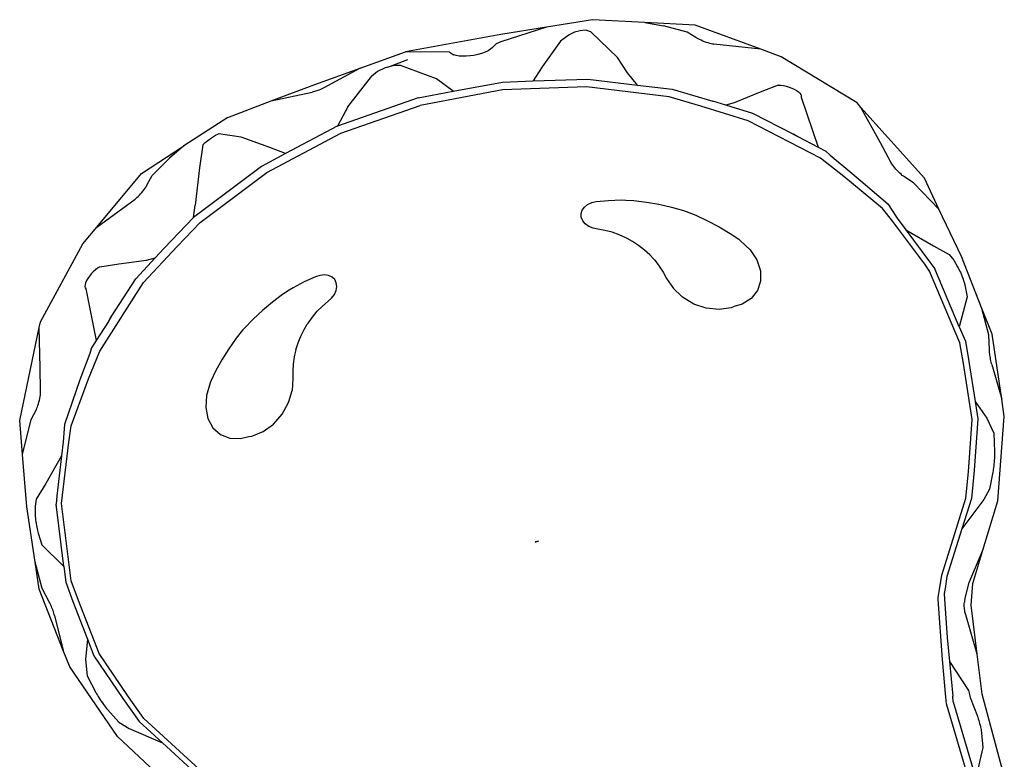
# Model space of a CAD drawing. Extents: x -7875 to 7875, y -6153 to 6153.
# Drawn here: x -5779 to -5264, y 1458 to 1845 of the extents above; entities that cross this region are included whole.
import ezdxf

# ---------------------------------------------------------------- set-up
doc = ezdxf.new("R2010")
doc.units = 0
doc.layers.get('0').update_dxf_attribs({"linetype": 'CONTINUOUS'})

msp = doc.modelspace()

# ---------------------------------------------------------------- linework, layer by layer
for p, q in [((-5479.58, 1845.09), (-5503.58, 1841.17)), ((-5452.18, 1843.66), (-5479.58, 1845.09)), ((-5452.18, 1843.66), (-5442.49, 1841.82)), ((-5425.84, 1842.28), (-5452.18, 1843.66)), ((-5503.58, 1841.17), (-5527.58, 1837.26)), ((-5503.58, 1841.17), (-5527.45, 1833.42)), ((-5488.93, 1838.63), (-5491.71, 1837.15)), ((-5486.06, 1839.33), (-5488.93, 1838.63)), ((-5483.13, 1839.59), (-5486.06, 1839.33)), ((-5480.43, 1838.71), (-5483.13, 1839.59)), ((-5466.45, 1825.36), (-5480.43, 1838.71)), ((-5430.15, 1838.6), (-5442.49, 1841.82)), ((-5425.47, 1835.73), (-5430.15, 1838.6)), ((-5391.5, 1829.61), (-5425.84, 1842.28)), ((-5527.58, 1837.26), (-5577.3, 1828.35)), ((-5527.45, 1833.42), (-5529.96, 1832.51)), ((-5496.34, 1833.77), (-5505.88, 1820.38)), ((-5491.71, 1837.15), (-5496.34, 1833.77)), ((-5425, 1835.41), (-5425.47, 1835.73)), ((-5424.39, 1835.05), (-5425, 1835.41)), ((-5423.66, 1834.67), (-5424.39, 1835.05)), ((-5422.83, 1834.29), (-5423.66, 1834.67)), ((-5421.93, 1833.91), (-5422.83, 1834.29)), ((-5420.99, 1833.55), (-5421.93, 1833.91)), ((-5420.04, 1833.21), (-5420.99, 1833.55)), ((-5601.06, 1819.78), (-5577.3, 1828.35)), ((-5554.38, 1828.14), (-5577.3, 1828.35)), ((-5554.38, 1828.14), (-5552.12, 1826.78)), ((-5534.2, 1828.8), (-5535.79, 1828.05)), ((-5532.86, 1829.61), (-5534.2, 1828.8)), ((-5531.81, 1830.46), (-5532.86, 1829.61)), ((-5529.96, 1832.51), (-5531.81, 1830.46)), ((-5419.11, 1832.92), (-5420.04, 1833.21)), ((-5418.24, 1832.68), (-5419.11, 1832.92)), ((-5417.43, 1832.49), (-5418.24, 1832.68)), ((-5416.74, 1832.37), (-5417.43, 1832.49)), ((-5416.17, 1832.31), (-5416.74, 1832.37)), ((-5391.5, 1829.61), (-5416.17, 1832.31)), ((-5380.93, 1825.71), (-5391.5, 1829.61)), ((-5586.59, 1820.31), (-5576.2, 1824.23)), ((-5550.84, 1826.36), (-5552.12, 1826.78)), ((-5549.3, 1826.07), (-5550.84, 1826.36)), ((-5547.54, 1825.93), (-5549.3, 1826.07)), ((-5545.62, 1825.94), (-5547.54, 1825.93)), ((-5543.61, 1826.1), (-5545.62, 1825.94)), ((-5541.56, 1826.4), (-5543.61, 1826.1)), ((-5539.53, 1826.83), (-5541.56, 1826.4)), ((-5537.59, 1827.39), (-5539.53, 1826.83)), ((-5535.79, 1828.05), (-5537.59, 1827.39)), ((-5461.24, 1817.2), (-5466.45, 1825.36)), ((-5341.23, 1801.51), (-5380.93, 1825.71)), ((-5624.81, 1811.2), (-5601.06, 1819.78)), ((-5601.06, 1819.78), (-5620.05, 1809.43)), ((-5591.96, 1817.9), (-5593.12, 1817.12)), ((-5590.71, 1818.62), (-5591.96, 1817.9)), ((-5589.38, 1819.27), (-5590.71, 1818.62)), ((-5588, 1819.83), (-5589.38, 1819.27)), ((-5586.59, 1820.31), (-5588, 1819.83)), ((-5585.18, 1820.68), (-5586.59, 1820.31)), ((-5583.8, 1820.95), (-5585.18, 1820.68)), ((-5582.46, 1821.11), (-5583.8, 1820.95)), ((-5581.2, 1821.15), (-5582.46, 1821.11)), ((-5580.03, 1821.08), (-5581.2, 1821.15)), ((-5561.1, 1814.14), (-5580.03, 1821.08)), ((-5505.88, 1820.38), (-5510.54, 1813.04)), ((-5607.52, 1799.53), (-5595.08, 1815.45)), ((-5594.17, 1816.3), (-5595.08, 1815.45)), ((-5593.12, 1817.12), (-5594.17, 1816.3)), ((-5552.46, 1807.61), (-5561.1, 1814.14)), ((-5526.72, 1812.47), (-5510.54, 1813.04)), ((-5510.54, 1813.04), (-5482.01, 1814.05)), ((-5482.01, 1814.05), (-5456.09, 1810.9)), ((-5456.09, 1810.9), (-5461.24, 1817.2)), ((-5647.56, 1802.6), (-5624.81, 1811.2)), ((-5623.15, 1808.06), (-5626.15, 1807.15)), ((-5622.15, 1808.47), (-5623.15, 1808.06)), ((-5620.05, 1809.43), (-5622.15, 1808.47)), ((-5570.82, 1804.14), (-5552.46, 1807.61)), ((-5526.58, 1808.4), (-5569.77, 1800.24)), ((-5552.46, 1807.61), (-5526.72, 1812.47)), ((-5482.79, 1809.94), (-5526.58, 1808.4)), ((-5439.52, 1804.69), (-5482.79, 1809.94)), ((-5456.09, 1810.9), (-5437.84, 1808.69)), ((-5437.84, 1808.69), (-5416.59, 1802.49)), ((-5382.51, 1810.82), (-5391.89, 1807.13)), ((-5382.51, 1810.82), (-5381.15, 1810.77)), ((-5381.15, 1810.77), (-5379.71, 1810.58)), ((-5379.71, 1810.58), (-5378.23, 1810.27)), ((-5378.23, 1810.27), (-5376.76, 1809.85)), ((-5376.76, 1809.85), (-5375.35, 1809.33)), ((-5375.35, 1809.33), (-5374.04, 1808.72)), ((-5374.04, 1808.72), (-5372.88, 1808.06)), ((-5372.88, 1808.06), (-5371.91, 1807.35)), ((-5670.31, 1793.99), (-5647.56, 1802.6)), ((-5647.56, 1802.6), (-5626.15, 1807.15)), ((-5570.82, 1804.14), (-5612.87, 1789.3)), ((-5422.94, 1799.86), (-5439.52, 1804.69)), ((-5409.86, 1800.42), (-5416.59, 1802.49)), ((-5391.89, 1807.13), (-5405.46, 1801.6)), ((-5371.91, 1807.35), (-5371.15, 1806.62)), ((-5371.15, 1806.62), (-5370.62, 1805.9)), ((-5370.62, 1805.9), (-5370.36, 1805.2)), ((-5370.36, 1805.2), (-5370.36, 1804.56)), ((-5370.36, 1804.56), (-5361.58, 1778.41)), ((-5607.52, 1799.53), (-5612.87, 1789.3)), ((-5611.25, 1785.71), (-5569.77, 1800.24)), ((-5398.23, 1792.24), (-5422.94, 1799.86)), ((-5405.46, 1801.6), (-5409.86, 1800.42)), ((-5395.64, 1796.04), (-5409.86, 1800.42)), ((-5339.17, 1799.2), (-5341.23, 1801.51)), ((-5305.99, 1762.13), (-5339.17, 1799.2)), ((-5329.02, 1780.71), (-5339.17, 1799.2)), ((-5670.31, 1793.99), (-5693.31, 1779.05)), ((-5360.42, 1772.72), (-5398.23, 1792.24)), ((-5374.57, 1785.16), (-5395.64, 1796.04)), ((-5613.17, 1789.31), (-5640.07, 1775.01)), ((-5612.87, 1789.3), (-5613.17, 1789.31)), ((-5682.2, 1780.83), (-5680.8, 1781.95)), ((-5680.8, 1781.95), (-5678.79, 1783.35)), ((-5678.79, 1783.35), (-5676.74, 1784.64)), ((-5676.74, 1784.64), (-5675.25, 1785.3)), ((-5663.25, 1783.71), (-5675.25, 1785.3)), ((-5648.37, 1778.23), (-5663.25, 1783.71)), ((-5649.95, 1765.15), (-5611.25, 1785.71)), ((-5374.52, 1785.36), (-5374.57, 1785.16)), ((-5374.57, 1785.16), (-5372.11, 1783.89)), ((-5374.52, 1785.36), (-5372.11, 1783.89)), ((-5372.11, 1783.89), (-5361.58, 1778.41)), ((-5715.44, 1764.68), (-5693.31, 1779.05)), ((-5693.31, 1779.05), (-5700.79, 1772.61)), ((-5683.45, 1779.64), (-5685.2, 1767.64)), ((-5682.2, 1780.83), (-5683.45, 1779.64)), ((-5640.07, 1775.01), (-5648.37, 1778.23)), ((-5361.58, 1778.41), (-5357.48, 1776.28)), ((-5323.31, 1770.2), (-5329.02, 1780.71)), ((-5709.87, 1763.65), (-5700.79, 1772.61)), ((-5640.07, 1775.01), (-5652.68, 1768.32)), ((-5348.05, 1762.99), (-5360.42, 1772.72)), ((-5357.48, 1776.28), (-5355.31, 1774.21)), ((-5355.31, 1774.21), (-5343.94, 1764.78)), ((-5652.68, 1768.32), (-5688.25, 1741.59)), ((-5685.2, 1767.64), (-5687.45, 1748.03)), ((-5322.97, 1769.63), (-5323.31, 1770.2)), ((-5322.55, 1769), (-5322.97, 1769.63)), ((-5322.06, 1768.33), (-5322.55, 1769)), ((-5321.5, 1767.62), (-5322.06, 1768.33)), ((-5320.89, 1766.9), (-5321.5, 1767.62)), ((-5320.24, 1766.18), (-5320.89, 1766.9)), ((-5738.84, 1736.55), (-5715.44, 1764.68)), ((-5712.49, 1758.82), (-5709.87, 1763.65)), ((-5684.8, 1738.97), (-5649.95, 1765.15)), ((-5327.94, 1746.32), (-5348.05, 1762.99)), ((-5343.94, 1764.78), (-5325.2, 1748.66)), ((-5319.57, 1765.48), (-5320.24, 1766.18)), ((-5318.9, 1764.82), (-5319.57, 1765.48)), ((-5318.23, 1764.2), (-5318.9, 1764.82)), ((-5317.59, 1763.65), (-5318.23, 1764.2)), ((-5316.99, 1763.18), (-5317.59, 1763.65)), ((-5316.45, 1762.8), (-5316.99, 1763.18)), ((-5311.49, 1759.57), (-5316.45, 1762.8)), ((-5298.36, 1745.99), (-5305.99, 1762.13)), ((-5714.64, 1755.48), (-5714.05, 1756.25)), ((-5714.05, 1756.25), (-5713.53, 1757)), ((-5713.53, 1757), (-5713.08, 1757.69)), ((-5713.08, 1757.69), (-5712.73, 1758.31)), ((-5712.73, 1758.31), (-5712.49, 1758.82)), ((-5298.36, 1745.99), (-5311.49, 1759.57)), ((-5738.84, 1736.55), (-5718.83, 1751.21)), ((-5718.83, 1751.21), (-5718.37, 1751.55)), ((-5718.37, 1751.55), (-5717.82, 1752)), ((-5717.82, 1752), (-5717.22, 1752.56)), ((-5717.22, 1752.56), (-5716.58, 1753.21)), ((-5716.58, 1753.21), (-5715.93, 1753.93)), ((-5715.93, 1753.93), (-5715.27, 1754.69)), ((-5715.27, 1754.69), (-5714.64, 1755.48)), ((-5688.25, 1741.59), (-5687.45, 1748.03)), ((-5484.97, 1745.44), (-5483.81, 1747.08)), ((-5483.81, 1747.08), (-5482.11, 1748.44)), ((-5482.11, 1748.44), (-5479.99, 1749.4)), ((-5479.99, 1749.4), (-5477.6, 1749.91)), ((-5477.6, 1749.91), (-5471.14, 1750.51)), ((-5471.14, 1750.51), (-5464.63, 1750.77)), ((-5464.63, 1750.77), (-5462.22, 1750.74)), ((-5462.22, 1750.74), (-5458.04, 1750.47)), ((-5458.04, 1750.47), (-5451.42, 1749.68)), ((-5451.42, 1749.68), (-5444.84, 1748.53)), ((-5444.84, 1748.53), (-5438.34, 1747.05)), ((-5438.34, 1747.05), (-5431.94, 1745.23)), ((-5322.58, 1739.56), (-5327.94, 1746.32)), ((-5325.2, 1748.66), (-5320.18, 1741.16)), ((-5286.63, 1721.16), (-5298.36, 1745.99)), ((-5688.25, 1741.59), (-5703.56, 1725.6)), ((-5485.52, 1743.6), (-5484.97, 1745.44)), ((-5485.42, 1741.71), (-5485.52, 1743.6)), ((-5484.68, 1739.89), (-5485.42, 1741.71)), ((-5431.94, 1745.23), (-5430.59, 1744.76)), ((-5430.59, 1744.76), (-5425.6, 1742.76)), ((-5425.6, 1742.76), (-5419.4, 1739.89)), ((-5320.18, 1741.16), (-5315.69, 1735.13)), ((-5746.05, 1727.88), (-5738.84, 1736.55)), ((-5696.74, 1726.49), (-5684.8, 1738.97)), ((-5483.34, 1738.26), (-5484.68, 1739.89)), ((-5481.5, 1736.94), (-5483.34, 1738.26)), ((-5479.29, 1736.01), (-5481.5, 1736.94)), ((-5476.84, 1735.54), (-5479.29, 1736.01)), ((-5473.04, 1734.84), (-5476.84, 1735.54)), ((-5419.4, 1739.89), (-5413.4, 1736.72)), ((-5413.4, 1736.72), (-5407.63, 1733.25)), ((-5305.84, 1717.12), (-5322.58, 1739.56)), ((-5469.3, 1733.91), (-5473.04, 1734.84)), ((-5465.63, 1732.52), (-5469.3, 1733.91)), ((-5462.09, 1730.92), (-5465.63, 1732.52)), ((-5461.47, 1730.58), (-5462.09, 1730.92)), ((-5458.69, 1729.04), (-5461.47, 1730.58)), ((-5407.63, 1733.25), (-5403.09, 1730.18)), ((-5315.69, 1735.13), (-5301.32, 1726.85)), ((-5315.69, 1735.13), (-5303.12, 1718.29)), ((-5768.33, 1687.07), (-5746.05, 1727.88)), ((-5714.34, 1707.54), (-5696.74, 1726.49)), ((-5708.35, 1720.44), (-5703.56, 1725.6)), ((-5455.45, 1726.91), (-5458.69, 1729.04)), ((-5452.42, 1724.56), (-5455.45, 1726.91)), ((-5403.09, 1730.18), (-5402.1, 1729.44)), ((-5402.1, 1729.44), (-5397.2, 1724.71)), ((-5301.32, 1726.85), (-5292.99, 1722.23)), ((-5718.48, 1709.54), (-5708.35, 1720.44)), ((-5712.75, 1719.26), (-5708.35, 1720.44)), ((-5449.61, 1722.01), (-5452.42, 1724.56)), ((-5449.61, 1722.01), (-5447.57, 1719.84)), ((-5397.2, 1724.71), (-5393.68, 1719.37)), ((-5292.99, 1722.23), (-5290.63, 1719.32)), ((-5275.91, 1693.97), (-5286.63, 1721.16)), ((-5738.39, 1715.05), (-5739.54, 1714.16)), ((-5737.24, 1715.77), (-5738.39, 1715.05)), ((-5737.24, 1715.77), (-5727.27, 1717.27)), ((-5727.27, 1717.27), (-5712.75, 1719.26)), ((-5447.57, 1719.84), (-5447.02, 1719.24)), ((-5447.02, 1719.24), (-5444.66, 1716.2)), ((-5444.66, 1716.2), (-5442.58, 1713.02)), ((-5393.68, 1719.37), (-5391.79, 1713.77)), ((-5303.25, 1713.51), (-5305.84, 1717.12)), ((-5303.12, 1718.29), (-5300.58, 1714.74)), ((-5290.63, 1719.32), (-5288.62, 1715.84)), ((-5288.62, 1715.84), (-5288.29, 1715.25)), ((-5288.29, 1715.25), (-5287.94, 1714.55)), ((-5743.52, 1709.72), (-5744.19, 1708.57)), ((-5742.69, 1710.9), (-5743.52, 1709.72)), ((-5741.73, 1712.06), (-5742.69, 1710.9)), ((-5740.67, 1713.16), (-5741.73, 1712.06)), ((-5739.54, 1714.16), (-5740.67, 1713.16)), ((-5624.43, 1710.56), (-5630.33, 1707.86)), ((-5622.1, 1711.32), (-5624.43, 1710.56)), ((-5619.79, 1711.54), (-5622.1, 1711.32)), ((-5617.64, 1711.22), (-5619.79, 1711.54)), ((-5615.81, 1710.38), (-5617.64, 1711.22)), ((-5614.42, 1709.07), (-5615.81, 1710.38)), ((-5442.58, 1713.02), (-5440.79, 1709.73)), ((-5440.79, 1709.73), (-5437.29, 1704.43)), ((-5391.79, 1713.77), (-5391.66, 1708.32)), ((-5287.43, 1676.09), (-5303.25, 1713.51)), ((-5287.75, 1684.41), (-5300.58, 1714.74)), ((-5287.94, 1714.55), (-5287.57, 1713.77)), ((-5287.57, 1713.77), (-5287.19, 1712.93)), ((-5287.19, 1712.93), (-5286.82, 1712.04)), ((-5286.82, 1712.04), (-5286.45, 1711.13)), ((-5286.45, 1711.13), (-5286.1, 1710.21)), ((-5286.1, 1710.21), (-5285.78, 1709.32)), ((-5744.98, 1706.45), (-5745.07, 1705.56)), ((-5745.07, 1705.56), (-5744.95, 1704.83)), ((-5744.68, 1707.46), (-5744.98, 1706.45)), ((-5744.95, 1704.83), (-5744.63, 1704.27)), ((-5744.19, 1708.57), (-5744.68, 1707.46)), ((-5737.32, 1671.73), (-5714.34, 1707.54)), ((-5731.28, 1689.58), (-5718.48, 1709.54)), ((-5636.09, 1704.83), (-5638.17, 1703.6)), ((-5630.33, 1707.86), (-5636.09, 1704.83)), ((-5613.56, 1707.38), (-5614.42, 1709.07)), ((-5613.63, 1703.35), (-5613.29, 1705.43)), ((-5613.29, 1705.43), (-5613.56, 1707.38)), ((-5391.66, 1708.32), (-5393.29, 1703.36)), ((-5285.78, 1709.32), (-5285.5, 1708.47)), ((-5285.5, 1708.47), (-5285.25, 1707.68)), ((-5285.25, 1707.68), (-5285.06, 1706.97)), ((-5285.06, 1706.97), (-5284.91, 1706.36)), ((-5284.91, 1706.36), (-5283.6, 1700.05)), ((-5744.63, 1704.27), (-5739.16, 1677.24)), ((-5641.65, 1701.27), (-5646.99, 1697.27)), ((-5638.17, 1703.6), (-5641.65, 1701.27)), ((-5617.9, 1697.74), (-5616.02, 1699.37)), ((-5616.02, 1699.37), (-5614.56, 1701.28)), ((-5614.56, 1701.28), (-5613.63, 1703.35)), ((-5432.95, 1700.42), (-5437.29, 1704.43)), ((-5432.45, 1699.93), (-5432.95, 1700.42)), ((-5426.54, 1696.33), (-5432.45, 1699.93)), ((-5393.29, 1703.36), (-5396.57, 1699.25)), ((-5283.6, 1700.05), (-5287.75, 1684.41)), ((-5646.99, 1697.27), (-5652.11, 1693)), ((-5623.61, 1692.56), (-5620.85, 1695.23)), ((-5620.85, 1695.23), (-5617.9, 1697.74)), ((-5420.05, 1694.13), (-5426.54, 1696.33)), ((-5407.05, 1694.38), (-5413.4, 1693.46)), ((-5405.56, 1695.04), (-5407.05, 1694.38)), ((-5401.29, 1696.26), (-5405.56, 1695.04)), ((-5396.57, 1699.25), (-5401.29, 1696.26)), ((-5731.42, 1689.73), (-5732.77, 1687.25)), ((-5731.28, 1689.58), (-5732.77, 1687.25)), ((-5731.42, 1689.73), (-5731.28, 1689.58)), ((-5652.11, 1693), (-5657, 1688.46)), ((-5628.37, 1686.36), (-5626.1, 1689.52)), ((-5626.1, 1689.52), (-5623.61, 1692.56)), ((-5413.4, 1693.46), (-5420.05, 1694.13)), ((-5272.23, 1680.16), (-5275.91, 1693.97)), ((-5270.63, 1680.59), (-5275.91, 1693.97)), ((-5779.15, 1635.35), (-5768.96, 1684.04)), ((-5768.96, 1684.04), (-5768.33, 1687.07)), ((-5768.5, 1662.95), (-5768.96, 1684.04)), ((-5732.77, 1687.25), (-5739.16, 1677.24)), ((-5657, 1688.46), (-5661.63, 1683.68)), ((-5630.37, 1683.03), (-5628.74, 1685.76)), ((-5628.74, 1685.76), (-5628.37, 1686.36)), ((-5287.75, 1684.41), (-5284.56, 1676.86)), ((-5662.57, 1682.6), (-5665.89, 1678.38)), ((-5661.63, 1683.68), (-5662.57, 1682.6)), ((-5633.56, 1676.02), (-5632.11, 1679.57)), ((-5632.11, 1679.57), (-5630.37, 1683.03)), ((-5271.96, 1672.32), (-5272.23, 1680.16)), ((-5265.55, 1646.49), (-5270.63, 1680.59)), ((-5739.16, 1677.24), (-5741.65, 1673.34)), ((-5665.89, 1678.38), (-5669.82, 1672.79)), ((-5634.72, 1672.41), (-5633.56, 1676.02)), ((-5285.53, 1665.22), (-5287.43, 1676.09)), ((-5284.56, 1676.86), (-5282.7, 1666.17)), ((-5742.49, 1670.46), (-5747.62, 1656.61)), ((-5743.16, 1657.12), (-5737.32, 1671.73)), ((-5741.65, 1673.34), (-5742.49, 1670.46)), ((-5669.82, 1672.79), (-5673.43, 1667.05)), ((-5635.58, 1668.72), (-5636.1, 1664.91)), ((-5635.41, 1669.51), (-5635.58, 1668.72)), ((-5634.72, 1672.41), (-5635.41, 1669.51)), ((-5271.93, 1671.71), (-5271.96, 1672.32)), ((-5271.88, 1671.04), (-5271.93, 1671.71)), ((-5271.81, 1670.33), (-5271.88, 1671.04)), ((-5271.73, 1669.58), (-5271.81, 1670.33)), ((-5271.62, 1668.81), (-5271.73, 1669.58)), ((-5271.51, 1668.04), (-5271.62, 1668.81)), ((-5673.43, 1667.05), (-5676.7, 1661.16)), ((-5636.1, 1664.91), (-5636.31, 1661.11)), ((-5281.01, 1635.9), (-5285.53, 1665.22)), ((-5282.7, 1666.17), (-5279.48, 1645.27)), ((-5271.38, 1667.28), (-5271.51, 1668.04)), ((-5271.25, 1666.54), (-5271.38, 1667.28)), ((-5271.11, 1665.85), (-5271.25, 1666.54)), ((-5270.96, 1665.21), (-5271.11, 1665.85)), ((-5270.81, 1664.64), (-5270.96, 1665.21)), ((-5270.81, 1664.64), (-5265.55, 1646.49)), ((-5768.2, 1651), (-5768.5, 1662.95)), ((-5676.7, 1661.16), (-5679.09, 1656.23)), ((-5636.31, 1661.11), (-5636.22, 1657.37)), ((-5747.62, 1656.61), (-5755.79, 1633.29)), ((-5752.24, 1632.63), (-5743.16, 1657.12)), ((-5679.58, 1655.09), (-5681.46, 1648.54)), ((-5679.09, 1656.23), (-5679.58, 1655.09)), ((-5636.22, 1657.37), (-5636.6, 1651.02)), ((-5768.64, 1646.93), (-5768.47, 1647.86)), ((-5768.47, 1647.86), (-5768.34, 1648.75)), ((-5768.34, 1648.75), (-5768.25, 1649.58)), ((-5768.25, 1649.58), (-5768.2, 1650.34)), ((-5768.2, 1650.34), (-5768.2, 1651)), ((-5681.46, 1648.54), (-5681.83, 1642.15)), ((-5638.35, 1645.38), (-5636.6, 1651.02)), ((-5769.87, 1642.46), (-5769.59, 1643.26)), ((-5769.59, 1643.26), (-5769.32, 1644.13)), ((-5769.32, 1644.13), (-5769.07, 1645.04)), ((-5769.07, 1645.04), (-5768.84, 1645.98)), ((-5768.84, 1645.98), (-5768.64, 1646.93)), ((-5641.86, 1638.64), (-5638.55, 1644.71)), ((-5638.55, 1644.71), (-5638.35, 1645.38)), ((-5279.48, 1645.27), (-5273.26, 1636.62)), ((-5279.48, 1645.27), (-5278.08, 1636.18)), ((-5264.2, 1637.46), (-5265.55, 1646.49)), ((-5773.11, 1635.88), (-5770.44, 1641.15)), ((-5770.44, 1641.15), (-5770.15, 1641.76)), ((-5770.15, 1641.76), (-5769.87, 1642.46)), ((-5681.83, 1642.15), (-5680.67, 1636.37)), ((-5646.38, 1633.48), (-5641.86, 1638.64)), ((-5777.69, 1617.55), (-5779.15, 1635.35)), ((-5777.69, 1617.55), (-5773.11, 1635.88)), ((-5755.79, 1633.29), (-5756.38, 1624.28)), ((-5753.51, 1624.09), (-5752.24, 1632.63)), ((-5680.67, 1636.37), (-5678.06, 1631.57)), ((-5651.81, 1629.58), (-5646.38, 1633.48)), ((-5283, 1608.48), (-5281.01, 1635.9)), ((-5278.08, 1636.18), (-5280.03, 1609.22)), ((-5273.26, 1636.62), (-5269.75, 1628.75)), ((-5267.6, 1593.41), (-5264.2, 1637.46)), ((-5678.06, 1631.57), (-5674.17, 1628.1)), ((-5674.17, 1628.1), (-5669.27, 1626.18)), ((-5657.76, 1627.21), (-5651.81, 1629.58)), ((-5269.75, 1628.75), (-5269.36, 1618.93)), ((-5756.38, 1624.28), (-5757.26, 1616.81)), ((-5756.78, 1596.29), (-5753.51, 1624.09)), ((-5669.27, 1626.18), (-5663.69, 1625.95)), ((-5663.69, 1625.95), (-5659.38, 1627.02)), ((-5659.38, 1627.02), (-5657.76, 1627.21)), ((-5775.44, 1590.19), (-5777.69, 1617.55)), ((-5269.36, 1618.93), (-5269.34, 1618.2)), ((-5269.34, 1617.38), (-5269.36, 1616.5)), ((-5269.34, 1618.2), (-5269.34, 1617.38)), ((-5757.26, 1616.81), (-5765.56, 1602.45)), ((-5757.26, 1616.81), (-5759.72, 1595.94)), ((-5269.62, 1612.59), (-5269.72, 1611.61)), ((-5269.53, 1613.58), (-5269.62, 1612.59)), ((-5269.46, 1614.58), (-5269.53, 1613.58)), ((-5269.4, 1615.56), (-5269.46, 1614.58)), ((-5269.36, 1616.5), (-5269.4, 1615.56)), ((-5284.24, 1594.76), (-5283, 1608.48)), ((-5280.03, 1609.22), (-5281.36, 1594.53)), ((-5270.23, 1608.26), (-5272.01, 1599.51)), ((-5270.09, 1608.98), (-5270.23, 1608.26)), ((-5269.96, 1609.79), (-5270.09, 1608.98)), ((-5269.84, 1610.67), (-5269.96, 1609.79)), ((-5269.72, 1611.61), (-5269.84, 1610.67)), ((-5765.56, 1602.45), (-5770.47, 1594.29)), ((-5272.01, 1599.51), (-5274.97, 1594.01)), ((-5770.47, 1594.29), (-5771.05, 1590.59)), ((-5759.72, 1595.94), (-5760.15, 1591.6)), ((-5756.09, 1558.92), (-5760.15, 1591.6)), ((-5757.23, 1591.87), (-5756.78, 1596.29)), ((-5752.22, 1551.55), (-5757.23, 1591.87)), ((-5296.94, 1554.48), (-5284.24, 1594.76)), ((-5281.36, 1594.53), (-5286.35, 1578.71)), ((-5274.97, 1594.01), (-5286.35, 1578.71)), ((-5275.43, 1567.53), (-5267.6, 1593.41)), ((-5771.13, 1561.28), (-5775.44, 1590.19)), ((-5771.05, 1590.59), (-5771.06, 1586.58)), ((-5771.06, 1586.58), (-5771.04, 1585.89)), ((-5771.04, 1585.89), (-5771, 1585.12)), ((-5771, 1585.12), (-5770.93, 1584.25)), ((-5770.93, 1584.25), (-5770.84, 1583.33)), ((-5770.84, 1583.33), (-5770.72, 1582.38)), ((-5770.72, 1582.38), (-5770.58, 1581.4)), ((-5770.58, 1581.4), (-5770.42, 1580.44)), ((-5770.42, 1580.44), (-5770.25, 1579.51)), ((-5770.25, 1579.51), (-5770.08, 1578.63)), ((-5770.08, 1578.63), (-5769.89, 1577.82)), ((-5769.89, 1577.82), (-5769.71, 1577.11)), ((-5769.71, 1577.11), (-5769.53, 1576.51)), ((-5769.53, 1576.51), (-5767.51, 1570.38)), ((-5286.35, 1578.71), (-5294.21, 1553.76)), ((-5509.47, 1571.74), (-5509.62, 1571.71)), ((-5509.48, 1571.81), (-5509.49, 1571.84)), ((-5508.63, 1572.04), (-5509.48, 1571.81)), ((-5509.47, 1571.74), (-5509.48, 1571.81)), ((-5507.75, 1572.2), (-5509.47, 1571.74)), ((-5508.63, 1572.04), (-5509.47, 1571.74)), ((-5507.77, 1572.27), (-5507.75, 1572.2)), ((-5767.51, 1570.38), (-5756.09, 1558.92)), ((-5282.58, 1550.66), (-5275.43, 1567.53)), ((-5280.69, 1550.15), (-5275.43, 1567.53)), ((-5769.01, 1547.05), (-5771.13, 1561.28)), ((-5767.41, 1547.48), (-5771.13, 1561.28)), ((-5756.09, 1558.92), (-5755.08, 1550.78)), ((-5755.08, 1550.78), (-5751.35, 1540.59)), ((-5748.42, 1541.19), (-5752.22, 1551.55)), ((-5298.1, 1547.04), (-5296.94, 1554.48)), ((-5294.21, 1553.76), (-5295.19, 1547.52)), ((-5284.43, 1543.12), (-5282.58, 1550.66)), ((-5281.46, 1538.81), (-5280.69, 1550.15)), ((-5756.36, 1514.98), (-5769.01, 1547.05)), ((-5763.72, 1540.55), (-5767.41, 1547.48)), ((-5298.84, 1542.79), (-5298.1, 1547.04)), ((-5295.19, 1547.52), (-5295.66, 1544.8)), ((-5763.44, 1540.01), (-5763.72, 1540.55)), ((-5763.15, 1539.4), (-5763.44, 1540.01)), ((-5751.35, 1540.59), (-5743.69, 1520.89)), ((-5737.67, 1513.54), (-5748.42, 1541.19)), ((-5298.78, 1541.7), (-5298.84, 1542.79)), ((-5296.6, 1510.36), (-5298.78, 1541.7)), ((-5295.66, 1544.8), (-5295.5, 1541.97)), ((-5295.5, 1541.97), (-5294.1, 1521.84)), ((-5285.11, 1539.42), (-5285.02, 1540.09)), ((-5285.02, 1540.09), (-5284.92, 1540.7)), ((-5284.92, 1540.7), (-5284.82, 1541.24)), ((-5284.82, 1541.24), (-5284.43, 1543.12)), ((-5762.85, 1538.75), (-5763.15, 1539.4)), ((-5762.56, 1538.06), (-5762.85, 1538.75)), ((-5762.26, 1537.34), (-5762.56, 1538.06)), ((-5761.97, 1536.62), (-5762.26, 1537.34)), ((-5761.7, 1535.9), (-5761.97, 1536.62)), ((-5761.45, 1535.19), (-5761.7, 1535.9)), ((-5761.23, 1534.52), (-5761.45, 1535.19)), ((-5285.2, 1538.59), (-5285.19, 1538.72)), ((-5285.15, 1538.01), (-5285.2, 1538.59)), ((-5285.19, 1538.72), (-5285.11, 1539.42)), ((-5285.07, 1537.3), (-5285.15, 1538.01)), ((-5284.98, 1536.6), (-5285.07, 1537.3)), ((-5284.88, 1535.92), (-5284.98, 1536.6)), ((-5284.77, 1535.27), (-5284.88, 1535.92)), ((-5284.65, 1534.68), (-5284.77, 1535.27)), ((-5284.53, 1534.14), (-5284.65, 1534.68)), ((-5278.33, 1513.15), (-5281.46, 1538.81)), ((-5761.04, 1533.9), (-5761.23, 1534.52)), ((-5760.87, 1533.33), (-5761.04, 1533.9)), ((-5760.87, 1533.33), (-5756.36, 1514.98)), ((-5284.4, 1533.67), (-5284.53, 1534.14)), ((-5281.76, 1524.57), (-5284.4, 1533.67)), ((-5278.33, 1513.15), (-5281.76, 1524.57)), ((-5743.69, 1520.89), (-5744.75, 1510.29)), ((-5743.69, 1520.89), (-5740.35, 1512.31)), ((-5294.1, 1521.84), (-5292.89, 1509.25)), ((-5753.01, 1506.48), (-5756.36, 1514.98)), ((-5744.75, 1510.29), (-5743.85, 1501.72)), ((-5740.35, 1512.31), (-5725.19, 1489.94)), ((-5722.25, 1490.79), (-5737.67, 1513.54)), ((-5294.71, 1490.67), (-5296.6, 1510.36)), ((-5292.89, 1509.25), (-5282.99, 1494.17)), ((-5292.89, 1509.25), (-5291.15, 1491.07)), ((-5275.78, 1492.19), (-5278.33, 1513.15)), ((-5728.05, 1470.04), (-5753.01, 1506.48)), ((-5743.85, 1501.72), (-5739.28, 1493.02)), ((-5282.99, 1494.17), (-5282.75, 1493.43)), ((-5282.75, 1493.43), (-5282.44, 1492.02)), ((-5739.28, 1493.02), (-5738.93, 1492.38)), ((-5738.93, 1492.38), (-5738.52, 1491.67)), ((-5738.52, 1491.67), (-5738.06, 1490.91)), ((-5738.06, 1490.91), (-5737.56, 1490.11)), ((-5737.56, 1490.11), (-5737.02, 1489.3)), ((-5737.02, 1489.3), (-5736.46, 1488.47)), ((-5736.46, 1488.47), (-5735.88, 1487.65)), ((-5725.19, 1489.94), (-5716.69, 1477.88)), ((-5714.31, 1479.52), (-5722.25, 1490.79)), ((-5294.46, 1487.19), (-5294.71, 1490.67)), ((-5290.94, 1488.13), (-5291.15, 1491.07)), ((-5282.44, 1492.02), (-5282.09, 1490.5)), ((-5282.09, 1490.5), (-5278.29, 1480.61)), ((-5264.99, 1451.93), (-5275.78, 1492.19)), ((-5735.88, 1487.65), (-5735.31, 1486.86)), ((-5735.31, 1486.86), (-5734.74, 1486.1)), ((-5734.74, 1486.1), (-5734.19, 1485.4)), ((-5734.19, 1485.4), (-5733.67, 1484.76)), ((-5733.67, 1484.76), (-5733.19, 1484.21)), ((-5733.19, 1484.21), (-5727.28, 1477.52)), ((-5279.82, 1437.59), (-5294.46, 1487.19)), ((-5290.94, 1488.13), (-5279.13, 1448.15)), ((-5683.17, 1450.99), (-5714.31, 1479.52)), ((-5278.29, 1480.61), (-5278.05, 1479.94)), ((-5278.05, 1479.94), (-5277.8, 1479.21)), ((-5277.8, 1479.21), (-5277.55, 1478.44)), ((-5277.55, 1478.44), (-5277.32, 1477.64)), ((-5727.28, 1477.52), (-5721.96, 1474.24)), ((-5721.96, 1474.24), (-5704.46, 1466.67)), ((-5716.69, 1477.88), (-5704.46, 1466.67)), ((-5277.32, 1477.64), (-5277.09, 1476.82)), ((-5277.09, 1476.82), (-5276.88, 1476)), ((-5276.88, 1476), (-5276.68, 1475.18)), ((-5276.68, 1475.18), (-5276.51, 1474.39)), ((-5276.51, 1474.39), (-5276.36, 1473.64)), ((-5276.36, 1473.64), (-5276.24, 1472.94)), ((-5276.24, 1472.94), (-5276.15, 1472.3)), ((-5708.33, 1451.54), (-5728.05, 1470.04)), ((-5276.15, 1472.3), (-5276.09, 1471.74)), ((-5276.09, 1471.74), (-5275.47, 1464.27)), ((-5704.46, 1466.67), (-5685.17, 1449)), ((-5275.47, 1464.27), (-5279.04, 1448.41))]:
    msp.add_line(p, q)

doc.saveas('drawing.dxf')
